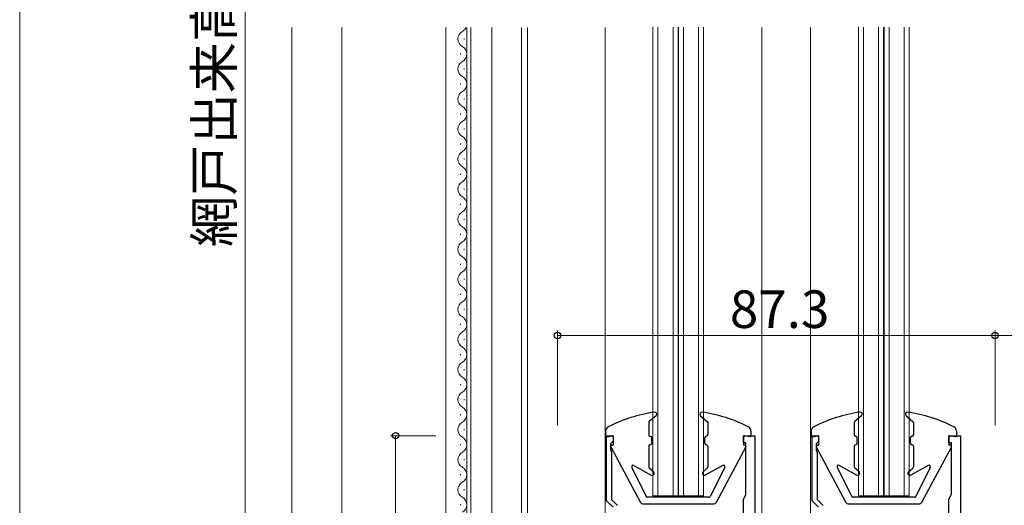
# Model space of a CAD drawing. Extents: x 0 to 875, y 1185 to 1846.
# Drawn here: x 0 to 196, y 1388 to 1485 of the extents above; entities that cross this region are included whole.
import ezdxf

# ---------------------------------------------------------------- set-up
doc = ezdxf.new("R2010")
doc.units = 0
for name, color, linetype, lineweight in [('YKK_11', 7, 'CONTINUOUS', 30), ('YKK_12', 2, 'CONTINUOUS', 13), ('YKK_13', 4, 'CONTINUOUS', 30), ('YKK_D', 6, 'CONTINUOUS', 13), ('YKK_ZWAK', 7, 'CONTINUOUS', 30), ('YSS_K', 3, 'CONTINUOUS', 13)]:
    doc.layers.add(name, color=color, linetype=linetype, lineweight=lineweight)
doc.styles.add('text-b', font='txt')

msp = doc.modelspace()

# ---------------------------------------------------------------- linework, layer by layer
at = {"layer": 'YKK_11', "linetype": 'ByBlock', "lineweight": -2, "ltscale": 0.5}
for p, q in [((117.1, 1389), (117.1, 1402)), ((117.1, 1402), (118.4, 1402)), ((118.4, 1400.9), (118.1, 1400.6)), ((118.4, 1402), (118.4, 1400.9)), ((144.4, 1400.6), (144.4, 1402)), ((144.4, 1402), (146.7, 1402)), ((146.7, 1402), (146.7, 1328)), ((158.1, 1389), (158.1, 1402)), ((158.1, 1402), (159.4, 1402)), ((159.4, 1400.9), (159.1, 1400.6)), ((159.4, 1402), (159.4, 1400.9)), ((185.4, 1400.6), (185.4, 1402)), ((185.4, 1402), (187.7, 1402)), ((187.7, 1402), (187.7, 1328)), ((118.1, 1400.6), (117.9, 1400.4)), ((117.9, 1400.4), (117.9, 1399.14)), ((117.9, 1399.14), (118, 1398.92)), ((118, 1398.92), (118.1, 1398.7)), ((144.9, 1400.6), (144.4, 1400.6)), ((144.9, 1390.32), (144.9, 1400.6)), ((159.1, 1400.6), (158.9, 1400.4)), ((158.9, 1400.4), (158.9, 1399.14)), ((158.9, 1399.14), (159, 1398.92)), ((159, 1398.92), (159.1, 1398.7)), ((185.9, 1400.6), (185.4, 1400.6)), ((185.9, 1390.32), (185.9, 1400.6)), ((118.1, 1398.7), (118.1, 1389.27)), ((159.1, 1398.7), (159.1, 1389.27)), ((118.4, 1387.7), (117.1, 1389)), ((118.1, 1389.27), (119.3, 1388.07)), ((144.4, 1389.3), (144.78, 1390.09)), ((144.4, 1384.8), (144.4, 1389.3)), ((144.78, 1390.09), (144.9, 1390.32)), ((159.4, 1387.7), (158.1, 1389)), ((159.1, 1389.27), (160.3, 1388.07)), ((185.4, 1389.3), (185.78, 1390.09)), ((185.4, 1384.8), (185.4, 1389.3)), ((185.78, 1390.09), (185.9, 1390.32))]:
    msp.add_line(p, q, dxfattribs=at)
at = {"layer": 'YKK_12'}
for p, q in [((85, 1308.5), (85, 1483.5)), ((89.2, 1351.69), (89.2, 1483.5)), ((90, 1352.5), (90, 1483.5)), ((94.2, 1352.5), (94.2, 1483.5)), ((100.1, 1350.81), (100.1, 1483.5)), ((101.3, 1483.5), (101.3, 1357.62)), ((116.8, 1483.5), (116.8, 1329)), ((126.35, 1483.59), (126.35, 1390)), ((127.35, 1483.58), (127.35, 1390)), ((130.35, 1483.58), (130.35, 1390)), ((131.35, 1483.57), (131.35, 1390)), ((131.45, 1483.57), (131.45, 1390)), ((132.45, 1483.57), (132.45, 1390)), ((135.45, 1483.56), (135.45, 1390)), ((136.45, 1483.56), (136.45, 1390)), ((148.1, 1483.5), (148.1, 1375.62)), ((157.8, 1483.5), (157.8, 1329)), ((167.35, 1483.59), (167.35, 1390)), ((168.35, 1483.58), (168.35, 1390)), ((171.35, 1483.58), (171.35, 1390)), ((172.35, 1483.57), (172.35, 1390)), ((172.45, 1483.57), (172.45, 1390)), ((173.45, 1483.57), (173.45, 1390)), ((176.45, 1483.56), (176.45, 1390)), ((177.45, 1483.56), (177.45, 1390)), ((88.7, 1481.1), (88.7, 1481.3)), ((87.94, 1478.1), (87.94, 1478.3)), ((88.7, 1475.1), (88.7, 1475.3)), ((87.94, 1472.1), (87.94, 1472.3)), ((88.7, 1469.1), (88.7, 1469.3)), ((87.94, 1466.1), (87.94, 1466.3)), ((88.7, 1463.1), (88.7, 1463.3)), ((87.94, 1460.1), (87.94, 1460.3)), ((88.7, 1457.1), (88.7, 1457.3)), ((87.94, 1454.1), (87.94, 1454.3)), ((88.7, 1451.1), (88.7, 1451.3)), ((87.94, 1448.1), (87.94, 1448.3)), ((88.7, 1445.1), (88.7, 1445.3)), ((87.94, 1442.1), (87.94, 1442.3)), ((88.7, 1439.1), (88.7, 1439.3)), ((87.94, 1436.1), (87.94, 1436.3)), ((88.7, 1433.1), (88.7, 1433.3)), ((87.94, 1430.1), (87.94, 1430.3)), ((88.7, 1427.1), (88.7, 1427.3)), ((87.94, 1424.1), (87.94, 1424.3)), ((88.7, 1421.1), (88.7, 1421.3)), ((87.94, 1418.1), (87.94, 1418.3)), ((88.7, 1415.1), (88.7, 1415.3)), ((87.94, 1412.1), (87.94, 1412.3)), ((88.7, 1409.1), (88.7, 1409.3)), ((87.94, 1406.1), (87.94, 1406.3)), ((88.7, 1403.1), (88.7, 1403.3)), ((87.94, 1400.1), (87.94, 1400.3)), ((88.7, 1397.1), (88.7, 1397.3)), ((87.94, 1394.1), (87.94, 1394.3)), ((88.7, 1391.1), (88.7, 1391.3)), ((131.35, 1390), (126.35, 1390)), ((131.35, 1390), (131.45, 1390)), ((136.45, 1390), (131.45, 1390)), ((172.35, 1390), (167.35, 1390)), ((172.35, 1390), (172.45, 1390)), ((177.45, 1390), (172.45, 1390)), ((87.94, 1388.1), (87.94, 1388.3))]:
    msp.add_line(p, q, dxfattribs=at)
for centre, start, end in [((87.48, 1484.2), 299.2025, 336.0205), ((89.16, 1481.2), 119.2025, 240.7975), ((87.48, 1478.2), 299.2025, 60.7975), ((89.16, 1475.2), 119.2025, 240.7975), ((87.48, 1472.2), 299.2025, 60.7975), ((89.16, 1469.2), 119.2025, 240.7975), ((87.48, 1466.2), 299.2025, 60.7975), ((89.16, 1463.2), 119.2025, 240.7975), ((87.48, 1460.2), 299.2025, 60.7975), ((89.16, 1457.2), 119.2025, 240.7975), ((87.48, 1454.2), 299.2025, 60.7975), ((89.16, 1451.2), 119.2025, 240.7975), ((87.48, 1448.2), 299.2025, 60.7975), ((89.16, 1445.2), 119.2025, 240.7975), ((87.48, 1442.2), 299.2025, 60.7975), ((89.16, 1439.2), 119.2025, 240.7975), ((87.48, 1436.2), 299.2025, 60.7975), ((89.16, 1433.2), 119.2025, 240.7975), ((87.48, 1430.2), 299.2025, 60.7975), ((89.16, 1427.2), 119.2025, 240.7975), ((87.48, 1424.2), 299.2025, 60.7975), ((89.16, 1421.2), 119.2025, 240.7975), ((87.48, 1418.2), 299.2025, 60.7975), ((89.16, 1415.2), 119.2025, 240.7975), ((87.48, 1412.2), 299.2025, 60.7975), ((89.16, 1409.2), 119.2025, 240.7975), ((87.48, 1406.2), 299.2025, 60.7975), ((89.16, 1403.2), 119.2025, 240.7975), ((87.48, 1400.2), 299.2025, 60.7975), ((89.16, 1397.2), 119.2025, 240.7975), ((87.48, 1394.2), 299.2025, 60.7975), ((89.16, 1391.2), 119.2025, 240.7975), ((87.48, 1388.2), 299.2025, 60.7975)]:
    msp.add_arc(centre, 1.72, start, end, dxfattribs=at)
at = {"layer": 'YKK_13'}
for p, q in [((125.5, 1404.63), (125.5, 1402.21)), ((126.96, 1405.99), (125.61, 1404.86)), ((135.84, 1405.99), (137.19, 1404.86)), ((137.3, 1404.63), (137.3, 1402.21)), ((166.5, 1404.63), (166.5, 1402.21)), ((167.96, 1405.99), (166.61, 1404.86)), ((176.84, 1405.99), (178.19, 1404.86)), ((178.3, 1404.63), (178.3, 1402.21)), ((116.9, 1402.89), (116.9, 1402)), ((145.9, 1402.89), (145.9, 1402)), ((157.9, 1402.89), (157.9, 1402)), ((186.9, 1402.89), (186.9, 1402)), ((117.14, 1401.8), (118.16, 1401.99)), ((118.4, 1401.8), (118.4, 1400.1)), ((125.71, 1401.93), (125.9, 1401.87)), ((126.1, 1400.51), (126.1, 1401.58)), ((136.7, 1400.51), (136.7, 1401.58)), ((137.1, 1401.93), (136.91, 1401.87)), ((144.4, 1401.8), (144.4, 1400.1)), ((145.66, 1401.8), (144.64, 1401.99)), ((158.14, 1401.8), (159.16, 1401.99)), ((159.4, 1401.8), (159.4, 1400.1)), ((166.71, 1401.93), (166.9, 1401.87)), ((167.1, 1400.51), (167.1, 1401.58)), ((177.7, 1400.51), (177.7, 1401.58)), ((178.1, 1401.93), (177.91, 1401.87)), ((185.4, 1401.8), (185.4, 1400.1)), ((186.66, 1401.8), (185.64, 1401.99)), ((117.92, 1399.8), (123.86, 1388.66)), ((118.1, 1400.1), (118.4, 1400.1)), ((125.5, 1399.88), (125.5, 1395.75)), ((125.71, 1400.17), (125.9, 1400.23)), ((137.1, 1400.17), (136.91, 1400.23)), ((137.3, 1399.88), (137.3, 1395.75)), ((144.88, 1399.8), (138.94, 1388.66)), ((144.7, 1400.1), (144.4, 1400.1)), ((158.92, 1399.8), (164.86, 1388.66)), ((159.1, 1400.1), (159.4, 1400.1)), ((166.5, 1399.88), (166.5, 1395.75)), ((166.71, 1400.17), (166.9, 1400.23)), ((178.1, 1400.17), (177.91, 1400.23)), ((178.3, 1399.88), (178.3, 1395.75)), ((185.88, 1399.8), (179.94, 1388.66)), ((185.7, 1400.1), (185.4, 1400.1)), ((122.13, 1395.66), (125.02, 1389.86)), ((122.55, 1396.06), (126.01, 1394.15)), ((126.46, 1394.8), (125.61, 1395.52)), ((136.34, 1394.8), (137.19, 1395.52)), ((140.26, 1396.06), (136.79, 1394.15)), ((140.67, 1395.66), (137.78, 1389.86)), ((163.13, 1395.66), (166.02, 1389.86)), ((163.55, 1396.06), (167.01, 1394.15)), ((167.46, 1394.8), (166.61, 1395.52)), ((177.34, 1394.8), (178.19, 1395.52)), ((181.26, 1396.06), (177.79, 1394.15)), ((181.67, 1395.66), (178.78, 1389.86)), ((137.51, 1389.7), (125.29, 1389.7)), ((178.51, 1389.7), (166.29, 1389.7)), ((124.3, 1388.4), (138.5, 1388.4)), ((165.3, 1388.4), (179.5, 1388.4))]:
    msp.add_line(p, q, dxfattribs=at)
for centre, radius, start, end in [((130.98, 1377.01), 30, 98.3224, 116.8198), ((126.7, 1406.3), 0.4, 310, 98.3224), ((136.1, 1406.3), 0.4, 81.6776, 230), ((131.82, 1377.01), 30, 63.1802, 81.6776), ((171.98, 1377.01), 30, 98.3224, 116.8198), ((167.7, 1406.3), 0.4, 310, 98.3224), ((177.1, 1406.3), 0.4, 81.6776, 230), ((172.82, 1377.01), 30, 63.1802, 81.6776), ((125.8, 1404.63), 0.3, 130, 180), ((137, 1404.63), 0.3, 0, 50), ((166.8, 1404.63), 0.3, 130, 180), ((178, 1404.63), 0.3, 0, 50), ((117.9, 1402.89), 1, 116.8198, 180), ((144.9, 1402.89), 1, 360, 63.1802), ((158.9, 1402.89), 1, 116.8198, 180), ((185.9, 1402.89), 1, 360, 63.1802), ((117.1, 1402), 0.2, 180, 280.6585), ((118.2, 1401.8), 0.2, 0, 100.6585), ((125.8, 1402.21), 0.3, 180, 251.5643), ((125.8, 1401.58), 0.3, 0, 71.5643), ((137, 1401.58), 0.3, 108.4357, 180), ((137, 1402.21), 0.3, 288.4357, 0), ((144.6, 1401.8), 0.2, 79.3415, 180), ((145.7, 1402), 0.2, 259.3415, 0), ((158.1, 1402), 0.2, 180, 280.6585), ((159.2, 1401.8), 0.2, 0, 100.6585), ((166.8, 1402.21), 0.3, 180, 251.5643), ((166.8, 1401.58), 0.3, 0, 71.5643), ((178, 1401.58), 0.3, 108.4357, 180), ((178, 1402.21), 0.3, 288.4357, 0), ((185.6, 1401.8), 0.2, 79.3415, 180), ((186.7, 1402), 0.2, 259.3415, 0), ((118.1, 1399.9), 0.2, 90, 208.0464), ((125.8, 1399.88), 0.3, 108.4357, 180), ((125.8, 1400.51), 0.3, 288.4357, 0), ((137, 1400.51), 0.3, 180, 251.5643), ((137, 1399.88), 0.3, 0, 71.5643), ((144.7, 1399.9), 0.2, 331.9536, 90), ((159.1, 1399.9), 0.2, 90, 208.0464), ((166.8, 1399.88), 0.3, 108.4357, 180), ((166.8, 1400.51), 0.3, 288.4357, 0), ((178, 1400.51), 0.3, 180, 251.5643), ((178, 1399.88), 0.3, 0, 71.5643), ((185.7, 1399.9), 0.2, 331.9536, 90), ((122.4, 1395.8), 0.3, 61.0766, 206.4526), ((125.8, 1395.75), 0.3, 180, 230), ((126.2, 1394.5), 0.4, 241.0766, 50), ((136.6, 1394.5), 0.4, 130, 298.9234), ((137, 1395.75), 0.3, 310, 0), ((140.4, 1395.8), 0.3, 333.5474, 118.9234), ((163.4, 1395.8), 0.3, 61.0766, 206.4526), ((166.8, 1395.75), 0.3, 180, 230), ((167.2, 1394.5), 0.4, 241.0766, 50), ((177.6, 1394.5), 0.4, 130, 298.9234), ((178, 1395.75), 0.3, 310, 0), ((181.4, 1395.8), 0.3, 333.5474, 118.9234), ((125.29, 1390), 0.3, 206.4526, 270), ((137.51, 1390), 0.3, 270, 333.5474), ((166.29, 1390), 0.3, 206.4526, 270), ((178.51, 1390), 0.3, 270, 333.5474), ((124.3, 1388.9), 0.5, 208.0464, 270), ((138.5, 1388.9), 0.5, 270, 331.9536), ((165.3, 1388.9), 0.5, 208.0464, 270), ((179.5, 1388.9), 0.5, 270, 331.9536)]:
    msp.add_arc(centre, radius, start, end, dxfattribs=at)
at = {"layer": 'YKK_D'}
for p, q in [((45, 1316), (45, 1636)), ((107.3, 1404), (107.3, 1423)), ((194.6, 1404), (194.6, 1423)), ((194.6, 1404), (194.6, 1423)), ((107.3, 1422), (194.6, 1422)), ((227.6, 1422), (194.6, 1422)), ((83, 1402), (74, 1402)), ((75, 1328), (75, 1402))]:
    msp.add_line(p, q, dxfattribs=at)
at = {"layer": 'YKK_D', "linetype": 'ByBlock', "lineweight": -2}
for centre in [(107.3, 1422), (194.6, 1422), (194.6, 1422), (75, 1402)]:
    msp.add_circle(centre, 0.637, dxfattribs=at)
at = {"layer": 'YKK_ZWAK', "lineweight": 20}
msp.add_line((0, 1810), (0, 1185), dxfattribs=at)
at = {"layer": 'YSS_K'}
for p, q in [((54.3, 1483.5), (54.3, 1238.42)), ((64.3, 1483.5), (64.3, 1248.42))]:
    msp.add_line(p, q, dxfattribs=at)

# ---------------------------------------------------------------- texts
at = {"layer": 'YKK_D', "style": 'text-b'}
msp.add_text('網戸出来高 MH', height=7.5, rotation=90, dxfattribs=at).set_placement((42.52, 1439.65))
msp.add_text('87.3', height=7.5, dxfattribs=at).set_placement((141.68, 1423.5))

doc.saveas('drawing.dxf')
